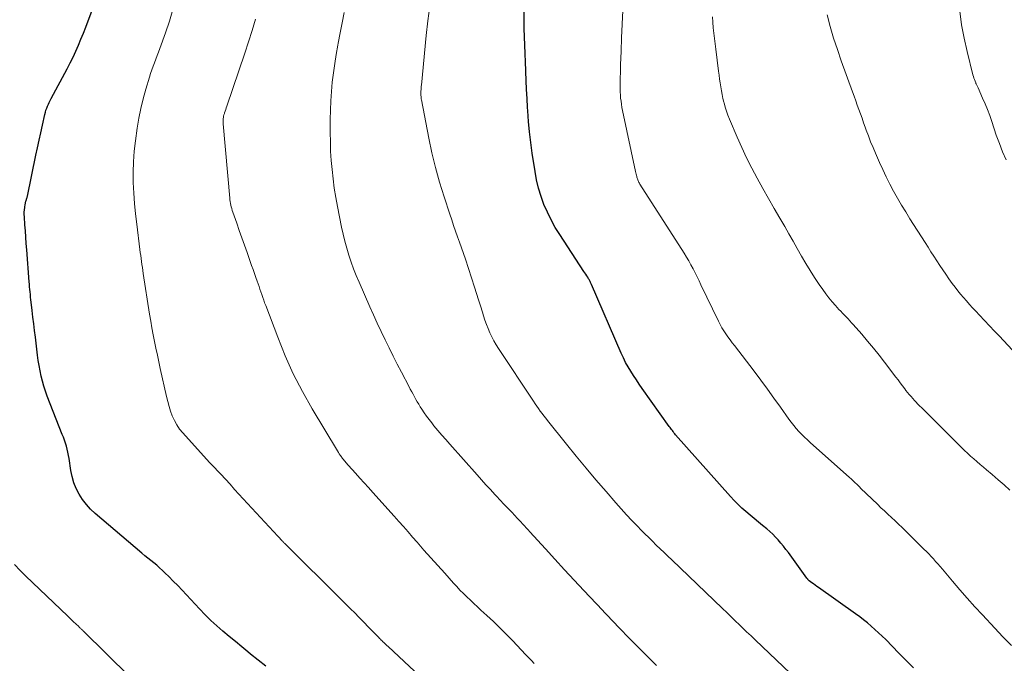
# Model space of a CAD drawing. Units: feet. Extents: x 1915000 to 1920029, y 530000 to 535000.
# Drawn here: x 1915915 to 1916050, y 531115 to 531203 of the extents above; entities that cross this region are included whole.
import ezdxf

# ---------------------------------------------------------------- set-up
doc = ezdxf.new("R2010")
doc.units = ezdxf.units.FT
doc.header["$LTSCALE"] = 100
doc.header["$MEASUREMENT"] = 0
doc.layers.add('CONTOUR INDEX', color=32, linetype='Continuous', lineweight=25)
doc.layers.add('CONTOUR INTERMEDIATE', color=40, linetype='Continuous', lineweight=15)

msp = doc.modelspace()

# ---------------------------------------------------------------- linework, layer by layer
at = {"layer": 'CONTOUR INDEX', "flags": 128}
for points, elevation in [([(1915948.85, 531115.02), (1915947.81, 531115.85), (1915946.77, 531116.69), (1915946.42, 531116.98), (1915945.56, 531117.68), (1915944.7, 531118.38), (1915943.85, 531119.08), (1915943, 531119.79), (1915942.17, 531120.52), (1915941.35, 531121.27), (1915940.57, 531122.04), (1915939.8, 531122.84), (1915938.02, 531124.77), (1915937.42, 531125.4), (1915936.83, 531126.03), (1915936.22, 531126.65), (1915935.61, 531127.26), (1915935.11, 531127.75), (1915934.74, 531128.11), (1915934.35, 531128.46), (1915933.96, 531128.8), (1915933.56, 531129.13), (1915933.15, 531129.45), (1915932.74, 531129.78), (1915932.34, 531130.11), (1915931.94, 531130.44), (1915925.57, 531135.87), (1915924.94, 531136.47), (1915924.35, 531137.1), (1915923.84, 531137.79), (1915923.36, 531138.51), (1915922.98, 531139.29), (1915922.65, 531140.08), (1915922.41, 531140.91), (1915922.24, 531141.75), (1915921.99, 531143.38), (1915921.92, 531143.81), (1915921.84, 531144.23), (1915921.74, 531144.65), (1915921.62, 531145.06), (1915921.5, 531145.47), (1915921.37, 531145.88), (1915921.22, 531146.28), (1915921.07, 531146.68), (1915919.02, 531151.88), (1915918.77, 531152.56), (1915918.54, 531153.24), (1915918.35, 531153.94), (1915918.18, 531154.64), (1915918.03, 531155.35), (1915917.9, 531156.06), (1915917.79, 531156.77), (1915917.69, 531157.49), (1915917.39, 531159.96), (1915917.27, 531160.87), (1915917.17, 531161.78), (1915917.06, 531162.69), (1915916.95, 531163.6), (1915916.82, 531164.72), (1915916.78, 531165.07), (1915916.74, 531165.42), (1915916.71, 531165.77), (1915916.67, 531166.12), (1915916.64, 531166.47), (1915916.61, 531166.82), (1915916.58, 531167.17), (1915916.55, 531167.52), (1915916.22, 531171.87), (1915916.15, 531172.73), (1915916.09, 531173.59), (1915916.02, 531174.45), (1915915.96, 531175.31), (1915915.89, 531176.39), (1915915.88, 531176.71), (1915915.88, 531177.03), (1915915.9, 531177.35), (1915915.93, 531177.67), (1915916, 531178.13), (1915916.02, 531178.22), (1915916.03, 531178.3), (1915916.06, 531178.39), (1915916.08, 531178.47), (1915916.11, 531178.55), (1915916.14, 531178.63), (1915916.17, 531178.71), (1915916.2, 531178.79), (1915916.2, 531178.81), (1915916.23, 531178.91), (1915916.26, 531179), (1915916.28, 531179.1), (1915916.3, 531179.19), (1915917.45, 531184.78), (1915917.67, 531185.81), (1915917.89, 531186.84), (1915918.12, 531187.86), (1915918.35, 531188.89), (1915918.69, 531190.37), (1915918.76, 531190.65), (1915918.84, 531190.93), (1915918.94, 531191.21), (1915919.05, 531191.48), (1915919.17, 531191.75), (1915919.29, 531192.01), (1915919.42, 531192.27), (1915919.56, 531192.53), (1915921.74, 531196.6), (1915922.15, 531197.39), (1915922.55, 531198.18), (1915922.92, 531198.99), (1915923.28, 531199.81), (1915923.62, 531200.63), (1915923.95, 531201.46), (1915924.28, 531202.29), (1915924.59, 531203.12), (1915925.59, 531205.8)], 980), ([(1916037.32, 531114.8), (1916036.65, 531115.46), (1916035.98, 531116.13), (1916035.31, 531116.81), (1916033.51, 531118.65), (1916033.03, 531119.12), (1916032.54, 531119.59), (1916032.04, 531120.05), (1916031.53, 531120.5), (1916031.01, 531120.94), (1916030.49, 531121.36), (1916029.95, 531121.77), (1916029.4, 531122.17), (1916024.34, 531125.76), (1916024.11, 531125.93), (1916023.88, 531126.09), (1916023.65, 531126.26), (1916023.43, 531126.43), (1916023.07, 531126.69), (1916023.02, 531126.73), (1916022.98, 531126.77), (1916022.93, 531126.81), (1916022.89, 531126.85), (1916022.85, 531126.9), (1916022.81, 531126.94), (1916022.77, 531126.99), (1916022.73, 531127.04), (1916020.21, 531130.53), (1916019.88, 531130.97), (1916019.54, 531131.41), (1916019.2, 531131.83), (1916018.84, 531132.26), (1916018.47, 531132.66), (1916018.08, 531133.06), (1916017.68, 531133.43), (1916017.26, 531133.79), (1916016.69, 531134.24), (1916016.12, 531134.71), (1916015.55, 531135.18), (1916014.98, 531135.65), (1916014.41, 531136.13), (1916013.86, 531136.62), (1916013.32, 531137.13), (1916012.8, 531137.66), (1916012.3, 531138.2), (1916004.82, 531146.63), (1916004.71, 531146.77), (1916004.59, 531146.9), (1916004.48, 531147.05), (1916004.37, 531147.19), (1916004.26, 531147.33), (1916004.16, 531147.48), (1916004.05, 531147.62), (1916003.95, 531147.77), (1916000.26, 531152.95), (1915999.86, 531153.53), (1915999.46, 531154.11), (1915999.07, 531154.7), (1915998.7, 531155.29), (1915998.34, 531155.89), (1915997.99, 531156.51), (1915997.68, 531157.14), (1915997.39, 531157.77), (1915993.31, 531167.15), (1915993.27, 531167.24), (1915993.22, 531167.34), (1915993.18, 531167.43), (1915993.14, 531167.53), (1915993.09, 531167.62), (1915993.05, 531167.72), (1915993, 531167.81), (1915992.94, 531167.9), (1915992.81, 531168.12), (1915992.68, 531168.32), (1915992.56, 531168.53), (1915992.43, 531168.72), (1915992.3, 531168.92), (1915988.99, 531173.95), (1915988.38, 531174.94), (1915987.81, 531175.96), (1915987.3, 531177), (1915986.84, 531178.07), (1915986.44, 531179.17), (1915986.1, 531180.28), (1915985.83, 531181.41), (1915985.62, 531182.55), (1915985.23, 531185.08), (1915985.04, 531186.52), (1915984.87, 531187.97), (1915984.73, 531189.41), (1915984.63, 531190.86), (1915984.6, 531191.32), (1915984.53, 531192.54), (1915984.46, 531193.77), (1915984.41, 531194.99), (1915984.36, 531196.21), (1915984.36, 531196.37), (1915984.31, 531197.51), (1915984.27, 531198.66), (1915984.22, 531199.8), (1915984.17, 531200.94), (1915984.14, 531202.08), (1915984.12, 531203.22), (1915984.14, 531204.36)], 1000)]:
    msp.add_lwpolyline(points, dxfattribs=dict(at, elevation=elevation))
at = {"layer": 'CONTOUR INTERMEDIATE', "flags": 128}
for points, elevation in [([(1915971.34, 531112.31), (1915965.56, 531117.7), (1915965.4, 531117.85), (1915965.25, 531117.99), (1915965.09, 531118.14), (1915964.93, 531118.29), (1915964.85, 531118.37), (1915964.74, 531118.48), (1915964.63, 531118.59), (1915964.51, 531118.7), (1915964.4, 531118.81), (1915964.27, 531118.95), (1915964.09, 531119.13), (1915963.91, 531119.31), (1915963.74, 531119.49), (1915963.56, 531119.67), (1915961.54, 531121.74), (1915960.99, 531122.29), (1915960.44, 531122.85), (1915959.89, 531123.4), (1915959.34, 531123.96), (1915951.39, 531131.82), (1915951.33, 531131.88), (1915951.27, 531131.94), (1915951.21, 531132), (1915951.15, 531132.07), (1915951.09, 531132.13), (1915951.03, 531132.2), (1915950.97, 531132.26), (1915950.91, 531132.33), (1915950.86, 531132.39), (1915950.77, 531132.49), (1915950.69, 531132.58), (1915950.6, 531132.68), (1915950.51, 531132.77), (1915944.6, 531139.17), (1915944.39, 531139.4), (1915944.18, 531139.63), (1915943.97, 531139.87), (1915943.76, 531140.1), (1915943.56, 531140.34), (1915943.35, 531140.57), (1915943.13, 531140.8), (1915942.92, 531141.02), (1915942.62, 531141.33), (1915942.26, 531141.71), (1915941.9, 531142.09), (1915941.54, 531142.47), (1915941.18, 531142.86), (1915937.51, 531146.87), (1915937.08, 531147.4), (1915936.69, 531147.96), (1915936.37, 531148.56), (1915936.09, 531149.19), (1915935.86, 531149.84), (1915935.65, 531150.5), (1915935.47, 531151.16), (1915935.3, 531151.84), (1915934.45, 531155.67), (1915934.25, 531156.59), (1915934.05, 531157.51), (1915933.85, 531158.44), (1915933.66, 531159.36), (1915933.47, 531160.28), (1915933.3, 531161.21), (1915933.14, 531162.14), (1915932.99, 531163.07), (1915932.13, 531168.63), (1915932.07, 531169.04), (1915932.01, 531169.45), (1915931.95, 531169.87), (1915931.89, 531170.28), (1915931.83, 531170.69), (1915931.77, 531171.1), (1915931.72, 531171.52), (1915931.67, 531171.93), (1915931.23, 531175.36), (1915931.07, 531176.78), (1915930.93, 531178.2), (1915930.83, 531179.63), (1915930.76, 531181.06), (1915930.74, 531182.49), (1915930.77, 531183.91), (1915930.89, 531185.33), (1915931.05, 531186.75), (1915931.3, 531188.48), (1915931.52, 531189.83), (1915931.79, 531191.17), (1915932.11, 531192.5), (1915932.48, 531193.83), (1915932.97, 531195.46), (1915933.13, 531195.95), (1915933.29, 531196.45), (1915933.47, 531196.94), (1915933.66, 531197.42), (1915933.85, 531197.91), (1915934.04, 531198.39), (1915934.22, 531198.88), (1915934.4, 531199.37), (1915935.16, 531201.52), (1915935.69, 531203.1), (1915936.17, 531204.69)], 984), ([(1916021.46, 531113.11), (1916015.7, 531118.62), (1916015.61, 531118.71), (1916015.51, 531118.8), (1916015.41, 531118.89), (1916015.31, 531118.98), (1916015.22, 531119.07), (1916015.12, 531119.16), (1916015.02, 531119.25), (1916014.92, 531119.34), (1916014.81, 531119.45), (1916014.71, 531119.54), (1916014.6, 531119.64), (1916014.5, 531119.74), (1916013.54, 531120.66), (1916012.96, 531121.22), (1916012.38, 531121.78), (1916011.8, 531122.34), (1916011.21, 531122.9), (1916004.28, 531129.54), (1916003.76, 531130.05), (1916003.23, 531130.55), (1916002.71, 531131.06), (1916002.18, 531131.57), (1916001.66, 531132.08), (1916001.14, 531132.59), (1916000.63, 531133.1), (1916000.12, 531133.62), (1915999.62, 531134.14), (1915998.86, 531134.92), (1915998.12, 531135.71), (1915997.39, 531136.51), (1915996.67, 531137.33), (1915995.32, 531138.86), (1915993.94, 531140.46), (1915992.58, 531142.07), (1915991.24, 531143.69), (1915989.91, 531145.33), (1915987.33, 531148.57), (1915987.08, 531148.89), (1915986.82, 531149.21), (1915986.58, 531149.53), (1915986.33, 531149.86), (1915986.09, 531150.19), (1915985.85, 531150.52), (1915985.62, 531150.86), (1915985.39, 531151.19), (1915980.62, 531158.39), (1915980.29, 531158.92), (1915979.98, 531159.45), (1915979.7, 531160), (1915979.44, 531160.56), (1915979.2, 531161.13), (1915978.98, 531161.7), (1915978.78, 531162.28), (1915978.59, 531162.87), (1915978.43, 531163.38), (1915978.17, 531164.23), (1915977.91, 531165.07), (1915977.64, 531165.91), (1915977.37, 531166.76), (1915976.11, 531170.61), (1915975.85, 531171.38), (1915975.59, 531172.15), (1915975.32, 531172.91), (1915975.04, 531173.67), (1915974.77, 531174.43), (1915974.5, 531175.19), (1915974.24, 531175.96), (1915973.98, 531176.73), (1915973.19, 531179.13), (1915972.58, 531181.1), (1915972.02, 531183.1), (1915971.53, 531185.11), (1915971.11, 531187.14), (1915970.1, 531192.35), (1915970.09, 531192.45), (1915970.07, 531192.54), (1915970.06, 531192.64), (1915970.05, 531192.73), (1915970.05, 531192.83), (1915970.04, 531192.93), (1915970.04, 531193.02), (1915970.04, 531193.12), (1915970.04, 531193.15), (1915970.04, 531193.26), (1915970.04, 531193.37), (1915970.04, 531193.49), (1915970.04, 531193.6), (1915970.05, 531193.71), (1915970.06, 531193.87), (1915970.07, 531194.04), (1915970.08, 531194.21), (1915970.1, 531194.37), (1915970.76, 531201.16), (1915970.99, 531203.16), (1915971.26, 531205.15)], 996), ([(1916050.66, 531117.87), (1916049.52, 531119.03), (1916048.39, 531120.21), (1916046.72, 531122.02), (1916045.68, 531123.15), (1916044.65, 531124.3), (1916043.63, 531125.46), (1916042.63, 531126.63), (1916041.24, 531128.28), (1916040.94, 531128.63), (1916040.63, 531128.98), (1916040.32, 531129.33), (1916040.02, 531129.68), (1916039.7, 531130.02), (1916039.38, 531130.36), (1916039.06, 531130.69), (1916038.73, 531131.02), (1916036.21, 531133.5), (1916035.73, 531133.96), (1916035.26, 531134.42), (1916034.78, 531134.87), (1916034.29, 531135.32), (1916033.81, 531135.77), (1916033.33, 531136.22), (1916032.85, 531136.67), (1916032.37, 531137.13), (1916030.11, 531139.31), (1916029.92, 531139.5), (1916029.73, 531139.68), (1916029.54, 531139.87), (1916029.35, 531140.06), (1916029.16, 531140.24), (1916028.96, 531140.42), (1916028.77, 531140.6), (1916028.57, 531140.78), (1916023.21, 531145.55), (1916022.81, 531145.91), (1916022.41, 531146.29), (1916022.03, 531146.68), (1916021.65, 531147.08), (1916021.29, 531147.48), (1916020.94, 531147.9), (1916020.6, 531148.33), (1916020.27, 531148.77), (1916019.14, 531150.37), (1916018.25, 531151.61), (1916017.35, 531152.84), (1916016.44, 531154.07), (1916015.52, 531155.29), (1916012.84, 531158.79), (1916012.54, 531159.19), (1916012.25, 531159.59), (1916011.96, 531160), (1916011.67, 531160.4), (1916011.4, 531160.82), (1916011.14, 531161.24), (1916010.9, 531161.68), (1916010.68, 531162.12), (1916008.28, 531167.1), (1916008.02, 531167.65), (1916007.75, 531168.2), (1916007.47, 531168.74), (1916007.2, 531169.28), (1916006.91, 531169.82), (1916006.61, 531170.35), (1916006.3, 531170.88), (1916005.98, 531171.4), (1915999.94, 531180.85), (1915999.88, 531180.96), (1915999.81, 531181.08), (1915999.75, 531181.19), (1915999.7, 531181.31), (1915999.65, 531181.43), (1915999.6, 531181.55), (1915999.56, 531181.67), (1915999.52, 531181.79), (1915999.5, 531181.88), (1915999.46, 531182.05), (1915999.41, 531182.21), (1915999.38, 531182.38), (1915999.34, 531182.55), (1915997.57, 531190.91), (1915997.49, 531191.33), (1915997.42, 531191.75), (1915997.36, 531192.17), (1915997.31, 531192.59), (1915997.27, 531193.01), (1915997.24, 531193.44), (1915997.24, 531193.86), (1915997.24, 531194.29), (1915997.31, 531197.14), (1915997.37, 531198.99), (1915997.44, 531200.84), (1915997.52, 531202.69), (1915997.61, 531204.54)], 1004), ([(1916049.95, 531184.14), (1916049.46, 531185.26), (1916049.02, 531186.4), (1916048.61, 531187.55), (1916047.99, 531189.41), (1916047.7, 531190.22), (1916047.4, 531191.02), (1916047.08, 531191.82), (1916046.74, 531192.6), (1916046.12, 531193.99), (1916046.08, 531194.08), (1916046.04, 531194.17), (1916046, 531194.26), (1916045.96, 531194.34), (1916045.91, 531194.43), (1916045.87, 531194.52), (1916045.83, 531194.6), (1916045.79, 531194.69), (1916045.7, 531194.92), (1916045.62, 531195.13), (1916045.54, 531195.33), (1916045.48, 531195.54), (1916045.42, 531195.75), (1916044.61, 531198.95), (1916044.2, 531200.77), (1916043.86, 531202.61), (1916043.61, 531204.45)], 1016), ([(1915985.52, 531115.39), (1915985.14, 531115.79), (1915984.75, 531116.19), (1915984.37, 531116.6), (1915982.53, 531118.54), (1915981.68, 531119.42), (1915980.82, 531120.28), (1915979.95, 531121.12), (1915979.06, 531121.94), (1915978.24, 531122.69), (1915977.75, 531123.14), (1915977.27, 531123.59), (1915976.79, 531124.04), (1915976.31, 531124.49), (1915975.84, 531124.95), (1915975.37, 531125.41), (1915974.92, 531125.89), (1915974.47, 531126.37), (1915973.28, 531127.71), (1915972.33, 531128.76), (1915971.39, 531129.82), (1915970.45, 531130.89), (1915969.51, 531131.95), (1915968.9, 531132.65), (1915968.28, 531133.37), (1915967.64, 531134.09), (1915967.01, 531134.8), (1915966.37, 531135.51), (1915963.47, 531138.75), (1915962.87, 531139.41), (1915962.28, 531140.07), (1915961.69, 531140.72), (1915961.1, 531141.38), (1915960.15, 531142.43), (1915960.03, 531142.56), (1915959.91, 531142.69), (1915959.8, 531142.83), (1915959.68, 531142.97), (1915959.57, 531143.11), (1915959.46, 531143.25), (1915959.35, 531143.39), (1915959.24, 531143.53), (1915959.17, 531143.63), (1915959.03, 531143.82), (1915958.89, 531144.02), (1915958.76, 531144.22), (1915958.63, 531144.42), (1915955.18, 531150.18), (1915953.85, 531152.55), (1915952.61, 531154.95), (1915951.5, 531157.42), (1915950.48, 531159.93), (1915948.84, 531164.27), (1915948.7, 531164.64), (1915948.57, 531165.01), (1915948.44, 531165.38), (1915948.31, 531165.76), (1915948.19, 531166.13), (1915948.06, 531166.51), (1915947.93, 531166.88), (1915947.8, 531167.25), (1915947.68, 531167.58), (1915947.49, 531168.11), (1915947.3, 531168.65), (1915947.11, 531169.18), (1915946.92, 531169.72), (1915946.29, 531171.51), (1915945.94, 531172.51), (1915945.59, 531173.5), (1915945.23, 531174.5), (1915944.88, 531175.5), (1915944.35, 531177.03), (1915944.27, 531177.26), (1915944.2, 531177.5), (1915944.14, 531177.74), (1915944.08, 531177.97), (1915944.04, 531178.22), (1915944, 531178.46), (1915943.96, 531178.7), (1915943.94, 531178.94), (1915943.03, 531189.06), (1915943.02, 531189.24), (1915943.02, 531189.42), (1915943.02, 531189.6), (1915943.04, 531189.78), (1915943.07, 531189.97), (1915943.1, 531190.14), (1915943.14, 531190.32), (1915943.2, 531190.49), (1915943.23, 531190.6), (1915943.31, 531190.82), (1915943.38, 531191.04), (1915943.46, 531191.27), (1915943.53, 531191.49), (1915946, 531198.71), (1915946.51, 531200.26), (1915946.99, 531201.81), (1915947.43, 531203.37)], 988), ([(1916002.21, 531115.14), (1916001.46, 531115.86), (1916000.73, 531116.58), (1916000, 531117.3), (1915999.56, 531117.74), (1915999.05, 531118.25), (1915998.55, 531118.77), (1915998.05, 531119.28), (1915997.55, 531119.8), (1915997.14, 531120.24), (1915996.85, 531120.54), (1915996.56, 531120.85), (1915996.27, 531121.15), (1915995.98, 531121.46), (1915995.69, 531121.76), (1915995.4, 531122.07), (1915995.11, 531122.37), (1915994.82, 531122.68), (1915992.3, 531125.36), (1915990.97, 531126.77), (1915989.65, 531128.19), (1915988.34, 531129.62), (1915987.03, 531131.06), (1915984.93, 531133.38), (1915984.67, 531133.66), (1915984.42, 531133.93), (1915984.17, 531134.21), (1915983.91, 531134.48), (1915983.66, 531134.75), (1915983.4, 531135.03), (1915983.15, 531135.3), (1915982.89, 531135.57), (1915982.39, 531136.1), (1915981.88, 531136.64), (1915981.37, 531137.17), (1915980.86, 531137.71), (1915980.36, 531138.25), (1915980.14, 531138.49), (1915979.53, 531139.15), (1915978.92, 531139.81), (1915978.31, 531140.48), (1915977.71, 531141.15), (1915973.97, 531145.34), (1915973.42, 531145.96), (1915972.88, 531146.59), (1915972.35, 531147.22), (1915971.82, 531147.86), (1915971.51, 531148.24), (1915971.15, 531148.7), (1915970.8, 531149.16), (1915970.47, 531149.64), (1915970.14, 531150.12), (1915969.94, 531150.45), (1915969.73, 531150.78), (1915969.53, 531151.12), (1915969.33, 531151.46), (1915969.14, 531151.8), (1915968.96, 531152.15), (1915968.78, 531152.49), (1915968.59, 531152.84), (1915968.41, 531153.19), (1915967.39, 531155.15), (1915966.81, 531156.25), (1915966.25, 531157.36), (1915965.69, 531158.48), (1915965.14, 531159.59), (1915964.6, 531160.71), (1915964.07, 531161.84), (1915963.55, 531162.98), (1915963.05, 531164.11), (1915961.6, 531167.44), (1915961.21, 531168.36), (1915960.85, 531169.28), (1915960.51, 531170.21), (1915960.2, 531171.15), (1915959.91, 531172.1), (1915959.64, 531173.05), (1915959.41, 531174.02), (1915959.2, 531174.98), (1915958.64, 531177.79), (1915958.41, 531179.04), (1915958.2, 531180.29), (1915958.04, 531181.55), (1915957.9, 531182.82), (1915957.79, 531184.08), (1915957.71, 531185.35), (1915957.67, 531186.62), (1915957.65, 531187.89), (1915957.65, 531189.66), (1915957.67, 531190.94), (1915957.73, 531192.21), (1915957.82, 531193.49), (1915957.94, 531194.76), (1915958.1, 531196.03), (1915958.28, 531197.3), (1915958.48, 531198.56), (1915958.7, 531199.82), (1915958.75, 531200.09), (1915959.02, 531201.48), (1915959.29, 531202.88), (1915959.56, 531204.27)], 992), ([(1916050.46, 531139.06), (1916049.67, 531139.78), (1916048.86, 531140.49), (1916048.05, 531141.19), (1916047.28, 531141.84), (1916046.84, 531142.21), (1916046.4, 531142.58), (1916045.97, 531142.96), (1916045.53, 531143.33), (1916045.09, 531143.7), (1916044.67, 531144.09), (1916044.25, 531144.48), (1916043.84, 531144.88), (1916038.47, 531150.24), (1916038.34, 531150.37), (1916038.21, 531150.5), (1916038.08, 531150.63), (1916037.95, 531150.76), (1916037.82, 531150.89), (1916037.7, 531151.02), (1916037.57, 531151.15), (1916037.45, 531151.29), (1916037.2, 531151.56), (1916036.96, 531151.83), (1916036.72, 531152.11), (1916036.49, 531152.4), (1916036.26, 531152.69), (1916036.1, 531152.91), (1916035.8, 531153.31), (1916035.49, 531153.71), (1916035.19, 531154.11), (1916034.88, 531154.51), (1916033.36, 531156.53), (1916032.6, 531157.5), (1916031.83, 531158.47), (1916031.04, 531159.41), (1916030.24, 531160.35), (1916029.08, 531161.66), (1916028.84, 531161.92), (1916028.6, 531162.19), (1916028.36, 531162.45), (1916028.11, 531162.71), (1916027.86, 531162.97), (1916027.61, 531163.23), (1916027.37, 531163.49), (1916027.12, 531163.75), (1916026.66, 531164.26), (1916026.2, 531164.78), (1916025.76, 531165.32), (1916025.33, 531165.87), (1916024.92, 531166.44), (1916024.42, 531167.16), (1916023.78, 531168.1), (1916023.17, 531169.05), (1916022.58, 531170.02), (1916022.01, 531171), (1916022, 531171.03), (1916021.43, 531172.04), (1916020.86, 531173.04), (1916020.29, 531174.04), (1916019.71, 531175.04), (1916019.05, 531176.18), (1916018.26, 531177.54), (1916017.48, 531178.9), (1916016.71, 531180.27), (1916015.95, 531181.64), (1916015.21, 531183.02), (1916014.5, 531184.42), (1916013.84, 531185.84), (1916013.21, 531187.27), (1916012.18, 531189.73), (1916011.96, 531190.27), (1916011.76, 531190.82), (1916011.59, 531191.37), (1916011.43, 531191.93), (1916011.4, 531192.02), (1916011.27, 531192.54), (1916011.16, 531193.06), (1916011.06, 531193.59), (1916010.98, 531194.12), (1916010.9, 531194.66), (1916010.83, 531195.19), (1916010.76, 531195.72), (1916010.69, 531196.26), (1916010.31, 531199.25), (1916010.22, 531199.99), (1916010.13, 531200.72), (1916010.04, 531201.46), (1916009.95, 531202.2), (1916009.88, 531202.94), (1916009.84, 531203.67)], 1008), ([(1916050.79, 531158.23), (1916049.04, 531160.07), (1916048.36, 531160.79), (1916047.68, 531161.52), (1916046.99, 531162.24), (1916046.31, 531162.97), (1916045.79, 531163.52), (1916045.37, 531163.97), (1916044.95, 531164.43), (1916044.54, 531164.89), (1916044.13, 531165.35), (1916043.73, 531165.82), (1916043.34, 531166.29), (1916042.97, 531166.78), (1916042.6, 531167.28), (1916042.14, 531167.93), (1916041.71, 531168.53), (1916041.29, 531169.14), (1916040.88, 531169.75), (1916040.48, 531170.37), (1916040.08, 531170.99), (1916039.68, 531171.61), (1916039.28, 531172.23), (1916038.88, 531172.86), (1916036.81, 531176.11), (1916036.23, 531177.04), (1916035.66, 531177.98), (1916035.11, 531178.93), (1916034.57, 531179.89), (1916034.06, 531180.86), (1916033.56, 531181.83), (1916033.09, 531182.82), (1916032.64, 531183.82), (1916032.1, 531185.06), (1916031.77, 531185.84), (1916031.45, 531186.63), (1916031.14, 531187.42), (1916030.85, 531188.22), (1916030.7, 531188.62), (1916030.49, 531189.22), (1916030.27, 531189.83), (1916030.05, 531190.43), (1916029.84, 531191.03), (1916029.62, 531191.64), (1916029.41, 531192.24), (1916029.19, 531192.84), (1916028.97, 531193.45), (1916027.44, 531197.66), (1916026.9, 531199.21), (1916026.39, 531200.78), (1916025.94, 531202.36), (1916025.51, 531203.95)], 1012), ([(1915930.31, 531113.56), (1915923.91, 531119.85), (1915923.84, 531119.92), (1915923.77, 531120), (1915923.69, 531120.07), (1915923.62, 531120.14), (1915923.54, 531120.21), (1915923.46, 531120.28), (1915923.39, 531120.36), (1915923.31, 531120.43), (1915922.9, 531120.83), (1915922.61, 531121.1), (1915922.33, 531121.37), (1915922.05, 531121.64), (1915921.76, 531121.92), (1915916.09, 531127.34), (1915915.31, 531128.11), (1915914.53, 531128.89)], 976)]:
    msp.add_lwpolyline(points, dxfattribs=dict(at, elevation=elevation))

doc.saveas('drawing.dxf')
